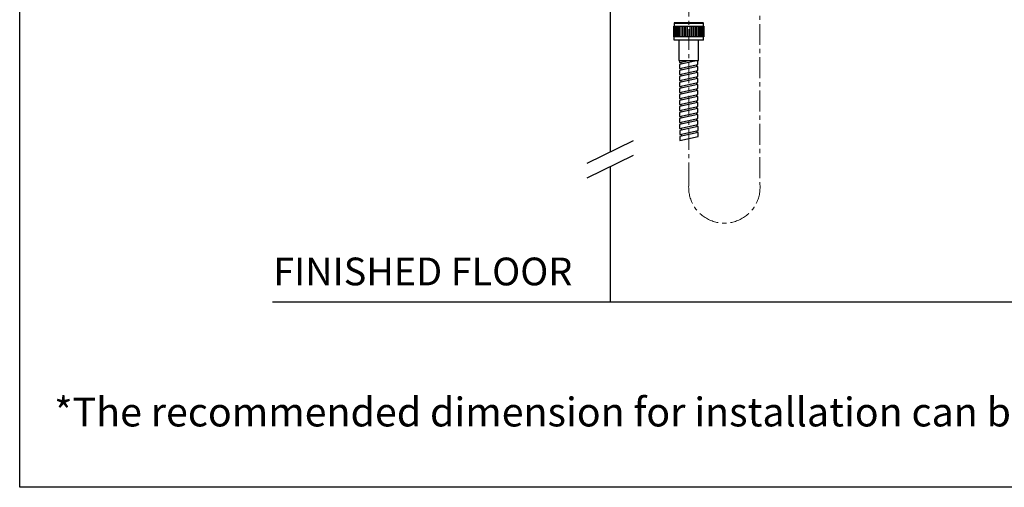
# Model space of a CAD drawing. Units: millimetres. Extents: x 72 to 8980, y -1552 to 626.
# Drawn here: x 6145 to 7032, y -1552 to -1131 of the extents above; entities that cross this region are included whole.
import ezdxf

# ---------------------------------------------------------------- set-up
doc = ezdxf.new("R2010")
doc.units = ezdxf.units.MM
doc.header["$MEASUREMENT"] = 0
doc.linetypes.add('CENTER', pattern=[2, 1.25, -0.25, 0.25, -0.25])
doc.layers.add('Centerline', color=4, linetype='CENTER', lineweight=15)
for name, color, linetype in [('Dimensions', 7, 'Continuous'), ('Text', 7, 'Continuous'), ('Wall_Floor', 7, 'Continuous')]:
    doc.layers.add(name, color=color, linetype=linetype)
doc.styles.get("Standard").update_dxf_attribs({"font": 'helr45w_0.ttf'})
doc.dimstyles.get("Standard").update_dxf_attribs({"dimscale": 10, "dimtxt": 2.5, "dimasz": 0.8, "dimexe": 1, "dimexo": 1, "dimgap": 1, "dimtad": 2, "dimtih": 1, "dimtoh": 1, "dimdec": 0, "dimzin": 0, "dimdsep": 46, "dimtxsty": 'Standard', "dimblk": 'DOT', "dimcen": 2, "dimclrd": 1, "dimclre": 1, "dimclrt": 1, "dimadec": 0, "dimazin": 0, "dimtfac": 1, "dimtdec": 0, "dimtofl": 0, "dimtmove": 0, "dimatfit": 3, "dimfxl": 1, "dimtolj": 1, "dimtzin": 0, "dimarcsym": 0})

# ---------------------------------------------------------------- blocks, each defined once
blk = doc.blocks.new('_Dot')
at = {"color": 0, "linetype": 'ByBlock', "lineweight": -2}
blk.add_line((-0.5, 0), (-1, 0), dxfattribs=at)
at = {"color": 0, "linetype": 'ByBlock', "const_width": 0.5}
blk.add_lwpolyline([(-0.25, 0, 1), (0.25, 0, 1)], format="xyb", close=True, dxfattribs=at)
blk = doc.blocks.new('*D23')
at = {"layer": 'Dimensions', "color": 1, "lineweight": -2, "transparency": 16777216}
for p, q in [((6839.31, -977.17), (7301.22, -977.17)), ((7291.22, -985.17), (7291.22, -1377.51)), ((7163.54, -1385.51), (7301.22, -1385.51))]:
    blk.add_line(p, q, dxfattribs=at)
at = {"layer": 'Dimensions', "color": 1, "lineweight": -2, "transparency": 16777216, "xscale": 8, "yscale": 8, "zscale": 8}
for p, rotation in [((7291.22, -977.17), 90), ((7291.22, -1385.51), 270)]:
    blk.add_blockref('_Dot', p, dxfattribs=dict(at, rotation=rotation))
at = {"layer": 'Dimensions', "color": 1, "transparency": 16777216, "insert": (7301.22, -1216.27), "char_height": 25, "attachment_point": 4}
blk.add_mtext('\\A1;Recommended\\P1000-1200\\P(Install without\\Pbath tub)', dxfattribs=at)

msp = doc.modelspace()

# ---------------------------------------------------------------- linework, layer by layer
for p, q in [((6734.65, -1133.82), (6734.42, -1134.06)), ((6734.42, -1134.06), (6734.42, -1136.88)), ((6734.42, -1134.06), (6760.9, -1134.06)), ((6760.66, -1133.82), (6734.65, -1133.82)), ((6760.9, -1134.06), (6760.66, -1133.82)), ((6760.9, -1136.88), (6760.9, -1134.06)), ((6734.12, -1146.3), (6734.12, -1136.88)), ((6734.12, -1136.88), (6761.19, -1136.88)), ((6734.59, -1136.88), (6734.59, -1146.3)), ((6734.95, -1136.88), (6734.95, -1146.3)), ((6735.3, -1136.88), (6735.3, -1146.3)), ((6735.77, -1136.88), (6735.77, -1146.3)), ((6736.36, -1136.88), (6736.36, -1146.3)), ((6737.07, -1136.88), (6737.07, -1146.3)), ((6738.01, -1136.88), (6738.01, -1146.3)), ((6739.18, -1136.88), (6739.18, -1146.3)), ((6740.6, -1136.88), (6740.6, -1146.3)), ((6742.01, -1136.88), (6742.01, -1146.3)), ((6743.42, -1136.88), (6743.42, -1146.3)), ((6744.83, -1136.88), (6744.83, -1146.3)), ((6746.25, -1136.88), (6746.25, -1146.3)), ((6749.07, -1146.3), (6749.07, -1136.88)), ((6750.48, -1146.3), (6750.48, -1136.88)), ((6751.9, -1146.3), (6751.9, -1136.88)), ((6753.31, -1146.3), (6753.31, -1136.88)), ((6754.72, -1146.3), (6754.72, -1136.88)), ((6756.13, -1146.3), (6756.13, -1136.88)), ((6757.31, -1146.3), (6757.31, -1136.88)), ((6758.25, -1146.3), (6758.25, -1136.88)), ((6758.96, -1146.3), (6758.96, -1136.88)), ((6759.55, -1146.3), (6759.55, -1136.88)), ((6760.02, -1146.3), (6760.02, -1136.88)), ((6760.37, -1146.3), (6760.37, -1136.88)), ((6760.72, -1146.3), (6760.72, -1136.88)), ((6761.19, -1136.88), (6761.19, -1146.3)), ((6761.19, -1146.3), (6734.12, -1146.3)), ((6734.42, -1149.13), (6734.42, -1146.3)), ((6734.65, -1149.36), (6734.42, -1149.13)), ((6734.42, -1149.13), (6760.9, -1149.13)), ((6760.66, -1149.36), (6734.65, -1149.36)), ((6738.83, -1149.36), (6738.83, -1167.72)), ((6756.49, -1167.72), (6756.49, -1149.36)), ((6760.66, -1149.36), (6760.9, -1149.13)), ((6760.9, -1149.13), (6760.9, -1146.3)), ((6738.83, -1167.72), (6756.49, -1167.72)), ((6739.42, -1167.72), (6739.42, -1169.49)), ((6739.42, -1169.49), (6747.61, -1167.72)), ((6755.9, -1167.74), (6739.42, -1171.29)), ((6740.6, -1169.23), (6740.6, -1171.04)), ((6754.72, -1167.72), (6754.72, -1168)), ((6755.9, -1171.35), (6755.9, -1167.74)), ((6755.73, -1178.62), (6739.25, -1182.17)), ((6739.42, -1171.29), (6739.42, -1174.91)), ((6739.42, -1174.91), (6755.9, -1171.35)), ((6755.9, -1173.16), (6739.42, -1176.71)), ((6739.42, -1176.71), (6739.42, -1180.32)), ((6739.42, -1180.32), (6755.9, -1176.77)), ((6740.6, -1174.65), (6740.6, -1176.46)), ((6754.55, -1177.06), (6754.55, -1178.87)), ((6754.72, -1171.61), (6754.72, -1173.41)), ((6755.73, -1182.23), (6755.73, -1178.62)), ((6755.9, -1176.77), (6755.9, -1173.16)), ((6739.25, -1182.17), (6739.25, -1185.78)), ((6739.25, -1185.78), (6755.73, -1182.23)), ((6755.9, -1184), (6739.42, -1187.55)), ((6739.42, -1187.55), (6739.42, -1191.16)), ((6739.42, -1191.16), (6755.9, -1187.61)), ((6740.42, -1180.11), (6740.42, -1181.91)), ((6740.6, -1185.49), (6740.6, -1187.29)), ((6754.72, -1182.44), (6754.72, -1184.25)), ((6754.72, -1187.86), (6754.72, -1189.67)), ((6755.9, -1187.61), (6755.9, -1184)), ((6755.9, -1189.41), (6739.42, -1192.97)), ((6739.42, -1192.97), (6739.42, -1196.58)), ((6739.42, -1196.58), (6755.9, -1193.03)), ((6755.9, -1194.83), (6739.42, -1198.38)), ((6740.6, -1190.91), (6740.6, -1192.71)), ((6740.6, -1196.33), (6740.6, -1198.13)), ((6754.72, -1193.28), (6754.72, -1195.09)), ((6755.9, -1193.03), (6755.9, -1189.41)), ((6755.9, -1198.44), (6755.9, -1194.83)), ((6739.42, -1198.38), (6739.42, -1202)), ((6739.42, -1202), (6755.9, -1198.44)), ((6755.9, -1200.25), (6739.42, -1203.8)), ((6739.42, -1203.8), (6739.42, -1207.42)), ((6739.42, -1207.42), (6755.9, -1203.86)), ((6755.9, -1205.67), (6739.42, -1209.22)), ((6740.6, -1201.74), (6740.6, -1203.55)), ((6754.72, -1198.7), (6754.72, -1200.5)), ((6754.72, -1204.12), (6754.72, -1205.92)), ((6755.9, -1203.86), (6755.9, -1200.25)), ((6755.9, -1209.28), (6755.9, -1205.67)), ((6739.42, -1209.22), (6739.42, -1212.83)), ((6739.42, -1212.83), (6755.9, -1209.28)), ((6755.9, -1211.09), (6739.42, -1214.64)), ((6739.42, -1214.64), (6739.42, -1218.25)), ((6739.42, -1218.25), (6755.9, -1214.7)), ((6740.6, -1207.16), (6740.6, -1208.97)), ((6740.6, -1212.58), (6740.6, -1214.39)), ((6754.72, -1209.53), (6754.72, -1211.34)), ((6754.72, -1214.95), (6754.72, -1216.76)), ((6755.9, -1214.7), (6755.9, -1211.09)), ((6755.9, -1216.51), (6739.42, -1220.06)), ((6739.42, -1220.06), (6739.42, -1223.67)), ((6739.42, -1223.67), (6755.9, -1220.12)), ((6755.9, -1221.92), (6739.42, -1225.48)), ((6740.6, -1218), (6740.6, -1219.8)), ((6740.6, -1223.42), (6740.6, -1225.22)), ((6754.72, -1220.37), (6754.72, -1222.18)), ((6755.9, -1220.12), (6755.9, -1216.51)), ((6755.9, -1225.54), (6755.9, -1221.92)), ((6739.42, -1225.48), (6739.42, -1229.09)), ((6739.42, -1229.09), (6755.9, -1225.54)), ((6756.07, -1227.3), (6739.59, -1230.86)), ((6739.59, -1230.86), (6739.59, -1234.47)), ((6739.59, -1234.47), (6756.07, -1230.92)), ((6756.07, -1232.72), (6739.59, -1236.27)), ((6740.77, -1228.8), (6740.77, -1230.6)), ((6754.89, -1225.75), (6754.89, -1227.56)), ((6754.89, -1231.17), (6754.89, -1232.98)), ((6756.07, -1230.92), (6756.07, -1227.3)), ((6756.07, -1236.33), (6756.07, -1232.72)), ((6739.59, -1236.27), (6739.59, -1239.89)), ((6739.59, -1239.89), (6756.07, -1236.33)), ((6740.77, -1234.21), (6740.77, -1236.02))]:
    msp.add_line(p, q)
at = {"layer": 'Centerline', "color": 4, "linetype": 'CENTER', "ltscale": 15}
msp.add_line((6811.66, -384.89), (6811.66, -1278.27), dxfattribs=at)
msp.add_lwpolyline([(6747.83, -1278.27), (6747.83, 50.1)], dxfattribs=at)
msp.add_arc((6779.75, -1282.12), 32.15, 173.125, 6.875, dxfattribs=at)
at = {"layer": 'Dimensions'}
msp.add_lwpolyline([(8980.49, 451.15), (8980.49, -1552.28), (6145.02, -1552.28), (6145.02, 451.15)], close=True, dxfattribs=at)
at = {"layer": 'Wall_Floor', "color": 100}
for p, q in [((6677.05, -1250.09), (6677.05, 312.7)), ((6656.2, -1260.28), (6697.9, -1239.9)), ((6656.2, -1273.48), (6697.9, -1253.1)), ((6677.05, -1385.51), (6677.05, -1263.29)), ((7885.25, -1385.51), (6372.68, -1385.51))]:
    msp.add_line(p, q, dxfattribs=at)

# ---------------------------------------------------------------- texts
at = {"layer": 'Text', "insert": (6373.41, -1345.33), "char_height": 25, "width": 564.872, "attachment_point": 1}
msp.add_mtext('FINISHED FLOOR', dxfattribs=at)
at = {"layer": 'Text', "insert": (6176.12, -1471.45), "char_height": 26, "attachment_point": 1}
msp.add_mtext_dynamic_manual_height_columns('\\A1;*The recommended dimension for installation can be adjusted according to user preferences and layout. ', width=3783.9554, gutter_width=1, heights=[0], dxfattribs=at)

# ---------------------------------------------------------------- dimensions: what is measured, and where the dimension line sits
at = {"layer": 'Dimensions'}
dim = msp.add_linear_dim(base=(7291.22, -1385.51), p1=(6829.31, -977.17), p2=(7153.54, -1385.51), angle=90, text='Recommended\\P1000-1200\\P(Install without\\Pbath tub)', dimstyle='Standard', dxfattribs=at)
dim.commit()
dim.dimension.update_dxf_attribs({"geometry": '*D23', "text_midpoint": (7291.22, -1216.27), "dimtype": 160})

doc.saveas('drawing.dxf')
